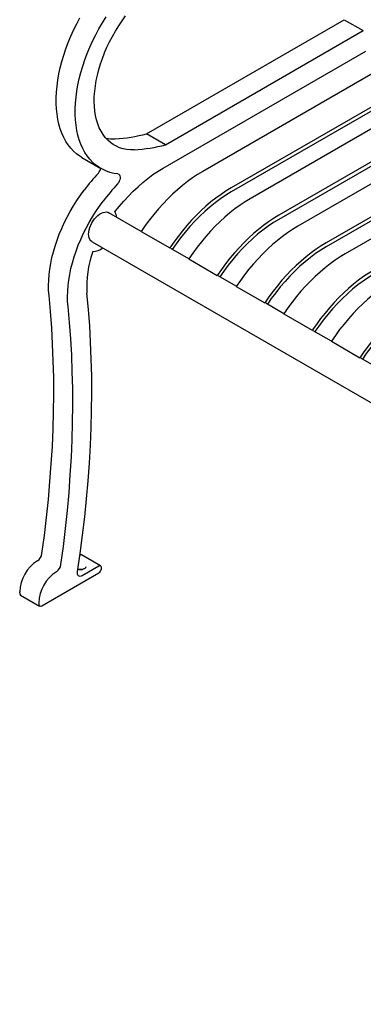
# Model space of a CAD drawing. Units: inches. Extents: x 0.1 to 8.7, y 0.3 to 10.8.
# Drawn here: x 4.9 to 5.5, y 7.5 to 9.3 of the extents above; entities that cross this region are included whole.
import ezdxf

# ---------------------------------------------------------------- set-up
doc = ezdxf.new("R2010")
doc.units = ezdxf.units.IN
doc.header["$MEASUREMENT"] = 0

msp = doc.modelspace()

# ---------------------------------------------------------------- linework, layer by layer
at = {"color": 7, "linetype": 'Continuous', "lineweight": 25}
for p, q in [((5.09353736, 9.11015663), (5.46112371, 9.32235971)), ((5.46112371, 9.32235971), (5.49647905, 9.30194951)), ((5.1288927, 9.08974643), (5.49647905, 9.30194951)), ((5.12429491, 9.04626512), (5.50107683, 9.26377669)), ((5.55133442, 9.24431928), (5.19778102, 9.04021725)), ((5.60436742, 9.21370398), (5.25081402, 9.00960195)), ((5.60436742, 9.20604891), (5.25081402, 9.00194687)), ((5.63972277, 9.19329377), (5.28616937, 8.98919174)), ((5.69275578, 9.16267847), (5.33920238, 8.95857643)), ((5.69275578, 9.15502339), (5.33920238, 8.95092136)), ((5.72811112, 9.14226826), (5.37455772, 8.93816623)), ((5.1288927, 9.08974643), (5.09353736, 9.11015663)), ((5.78114411, 9.11165297), (5.42759071, 8.90755093)), ((5.78114411, 9.1039979), (5.42759071, 8.89989586)), ((5.81649947, 9.09124276), (5.46294607, 8.88714072)), ((4.97320385, 9.06597919), (5.00855919, 9.04556899)), ((5.08357531, 8.92856764), (5.02336981, 8.96332354)), ((5.08347441, 8.92841749), (5.13650741, 8.89780218)), ((4.99212234, 8.90919546), (7.44858934, 7.49110725)), ((5.17196366, 8.87754213), (5.13827465, 8.89699038)), ((5.17186276, 8.87739198), (5.22489577, 8.84677667)), ((5.26035201, 8.82651662), (5.22666301, 8.84596487)), ((5.26025111, 8.82636647), (5.3132841, 8.79575117)), ((5.34874037, 8.77549111), (5.31505134, 8.79493937)), ((5.34863946, 8.77534096), (5.40167247, 8.74472565)), ((5.4371287, 8.72446562), (5.40343972, 8.74391385)), ((5.43702779, 8.72431546), (5.4900608, 8.69370016)), ((5.52551707, 8.6734401), (5.49182804, 8.69288835)), ((5.00803059, 8.30655823), (4.97267525, 8.32696843)), ((5.00490584, 8.3062488), (4.97375457, 8.28826555)), ((5.00932524, 8.30114496), (5.00932526, 8.30369667)), ((4.89883966, 8.23225965), (5.00490584, 8.29349035)), ((4.85751577, 8.25610548), (4.85751262, 8.2583669)), ((4.85926425, 8.25225196), (4.89461958, 8.23184176)), ((4.89286796, 8.2379567), (4.89287111, 8.23569527))]:
    msp.add_line(p, q, dxfattribs=at)
at = {"color": 7, "linetype": 'Continuous', "lineweight": 25, "flags": 128}
for points in [[(4.97320385, 9.06597919), (4.96943988, 9.06829866), (4.96341112, 9.07268523), (4.95777132, 9.07767195), (4.95253798, 9.08324344), (4.94772737, 9.08938231), (4.94335445, 9.09606951), (4.93943278, 9.10328428), (4.93597454, 9.11100417), (4.93299051, 9.11920525), (4.93048993, 9.12786198), (4.92848057, 9.13694753), (4.92696872, 9.14643363), (4.92595898, 9.15629074), (4.92545459, 9.16648834), (4.92545707, 9.17699475), (4.9259664, 9.18777728), (4.92698104, 9.19880246), (4.92849779, 9.21003597), (4.93051196, 9.22144291), (4.93301729, 9.23298797), (4.936006, 9.24463512), (4.93946881, 9.25634824), (4.94339496, 9.26809106), (4.94777223, 9.27982692), (4.95258703, 9.2915194), (4.95782442, 9.30313221), (4.9634681, 9.3146292), (4.96950055, 9.32597477)], [(5.04007867, 9.03536842), (5.03240819, 9.03658813), (5.02502216, 9.03845678), (5.01794348, 9.04096858), (5.01119418, 9.04411573), (5.00479522, 9.04788846), (4.99876646, 9.05227502), (4.99312666, 9.05726175), (4.98789332, 9.06283323), (4.98308271, 9.06897211), (4.97870979, 9.07565931), (4.97478812, 9.08287407), (4.97132988, 9.09059397), (4.96834585, 9.09879505), (4.96584527, 9.10745178), (4.96383591, 9.11653733), (4.96232406, 9.12602343), (4.96131432, 9.13588054), (4.96080992, 9.14607814), (4.96081241, 9.15658455), (4.96132174, 9.16736708), (4.96233638, 9.17839226), (4.96385313, 9.18962577), (4.9658673, 9.20103271), (4.96837263, 9.21257777), (4.97136134, 9.22422491), (4.97482414, 9.23593804), (4.97875029, 9.24768086), (4.98312757, 9.25941672), (4.98794237, 9.2711092), (4.99317976, 9.28272201), (4.99882344, 9.29421899), (5.00485589, 9.30556457), (5.01125837, 9.31672339), (5.018011, 9.32766077)], [(5.07054814, 9.08048994), (5.06336036, 9.08047715), (5.05641169, 9.08111535), (5.04972951, 9.08240194), (5.04334021, 9.08433199), (5.03726899, 9.08689778), (5.0315398, 9.09008917), (5.02617525, 9.09389369), (5.02119651, 9.09829621), (5.0166232, 9.10327936), (5.01247341, 9.10882354), (5.0087635, 9.11490692), (5.00550807, 9.12150532), (5.00272001, 9.12859282), (5.00041031, 9.13614157), (4.99858808, 9.14412157), (4.9972605, 9.15250142), (4.99643281, 9.16124803), (4.9961083, 9.17032699), (4.99628822, 9.17970232), (4.99697188, 9.18933723), (4.99815657, 9.19919354), (4.99983762, 9.20923234), (5.00200841, 9.21941419), (5.00466034, 9.22969875), (5.00778298, 9.24004552), (5.01136401, 9.25041366), (5.01538928, 9.26076223), (5.01984291, 9.27105046), (5.02470735, 9.28123764), (5.02996336, 9.29128375), (5.03559026, 9.30114895), (5.0415658, 9.31079455), (5.04786644, 9.32018232), (5.05446727, 9.32927518)], [(5.03427682, 8.96481869), (5.04247618, 8.97503699), (5.0509254, 8.98486815), (5.05959867, 8.99428207), (5.06846953, 9.00325006), (5.07751086, 9.01174475), (5.08669507, 9.01974014), (5.09599409, 9.02721187), (5.10537955, 9.03413706), (5.11482278, 9.04049466), (5.12429491, 9.04626512)], [(5.04007867, 9.03536842), (5.04176313, 9.03482887), (5.0430848, 9.03365791), (5.04396667, 9.03192365), (5.04435738, 9.02972721), (5.04423413, 9.02719652), (5.04360415, 9.02447907), (5.0425041, 9.02173313), (5.0409981, 9.01911866), (5.03917388, 9.01678808)], [(5.19778102, 9.04021725), (5.18830248, 9.03446407), (5.17884895, 9.02816342), (5.16944541, 9.02133194), (5.16011671, 9.01398769), (5.15088746, 9.00615006), (5.14178206, 8.99783975), (5.13282453, 8.98907867), (5.12403855, 8.97988997), (5.11544729, 8.97029792), (5.10707345, 8.96032786), (5.09893917, 8.95000615), (5.09106588, 8.93935995), (5.08347441, 8.92841749)], [(4.91202318, 8.80931137), (4.91133236, 8.81860711), (4.91113411, 8.82821735), (4.91142914, 8.83810904), (4.91221637, 8.84824827), (4.91349318, 8.85860029), (4.91525513, 8.86912963), (4.91749617, 8.87980016), (4.92020867, 8.89057529), (4.92338333, 8.90141809), (4.92700921, 8.91229134), (4.93107391, 8.92315781), (4.9355635, 8.93398022), (4.94046256, 8.94472146), (4.94575433, 8.9553447), (4.95142061, 8.96581352), (4.95744203, 8.97609201), (4.96379791, 8.98614494), (4.97046649, 8.99593788), (4.97742484, 9.00543714)], [(5.25081402, 9.00960195), (5.24133548, 9.00384877), (5.23188195, 8.99754812), (5.22247841, 8.99071663), (5.21314971, 8.98337238), (5.20392046, 8.97553476), (5.19481507, 8.96722445), (5.18585753, 8.95846337), (5.17707155, 8.94927467), (5.1684803, 8.93968262), (5.16010645, 8.92971256), (5.15197217, 8.91939085), (5.14409888, 8.90874465), (5.13650741, 8.89780218)], [(5.25081402, 9.00194687), (5.24091528, 8.99591418), (5.23104719, 8.98926351), (5.22124037, 8.98201565), (5.21152521, 8.97419294), (5.20193181, 8.96581963), (5.1924899, 8.95692167), (5.18322875, 8.94752674), (5.17417703, 8.93766379), (5.16536284, 8.92736355), (5.15681346, 8.91665778), (5.14855539, 8.90557979), (5.1413303, 8.8952264)], [(4.94737852, 8.78890116), (4.9466877, 8.79819691), (4.94648945, 8.80780715), (4.94678448, 8.81769884), (4.94757171, 8.82783807), (4.94884852, 8.83819009), (4.95061047, 8.84871942), (4.95285151, 8.85938996), (4.95556401, 8.87016509), (4.95873867, 8.88100789), (4.96236455, 8.89188114), (4.96642925, 8.90274761), (4.97091884, 8.91357002), (4.97581789, 8.92431126), (4.98110967, 8.9349345), (4.98677595, 8.94540332), (4.99279737, 8.9556818), (4.99915325, 8.96573474), (5.00582182, 8.97552768), (5.01278018, 8.98502693)], [(5.28616937, 8.98919174), (5.27669083, 8.98343856), (5.2672373, 8.97713791), (5.25783376, 8.97030643), (5.24850506, 8.96296218), (5.23927581, 8.95512455), (5.23017041, 8.94681424), (5.22121288, 8.93805316), (5.2124269, 8.92886447), (5.20383564, 8.91927241), (5.1954618, 8.90930235), (5.18732752, 8.89898064), (5.17945423, 8.88833445), (5.17186276, 8.87739198)], [(4.98564898, 8.92350312), (4.9858958, 8.92744869), (4.9866307, 8.93159109), (4.9878373, 8.93583774), (4.98948859, 8.94009385), (4.99154775, 8.94426431), (4.99396877, 8.94825594), (4.99669753, 8.95197958), (4.99967309, 8.95535205), (5.002829, 8.95829806), (5.00609476, 8.96075177), (5.0093974, 8.96265834), (5.01266314, 8.96397519), (5.01581905, 8.96467291), (5.01879461, 8.96473595), (5.02152337, 8.96416287), (5.02336981, 8.96332354)], [(5.33920238, 8.95857643), (5.32972384, 8.95282325), (5.32027031, 8.94652261), (5.31086678, 8.93969112), (5.30153807, 8.93234687), (5.29230883, 8.92450924), (5.28320343, 8.91619893), (5.27424589, 8.90743785), (5.26545991, 8.89824916), (5.25686866, 8.8886571), (5.24849481, 8.87868705), (5.24036053, 8.86836533), (5.23248724, 8.85771914), (5.22489577, 8.84677667)], [(5.33920238, 8.95092136), (5.32930364, 8.94488867), (5.31943555, 8.938238), (5.30962873, 8.93099014), (5.29991357, 8.92316742), (5.29032017, 8.91479412), (5.28087826, 8.90589616), (5.27161711, 8.89650123), (5.26256539, 8.88663828), (5.2537512, 8.87633804), (5.24520182, 8.86563227), (5.23694375, 8.85455427), (5.22971866, 8.84420088)], [(5.37455772, 8.93816623), (5.36507918, 8.93241305), (5.35562565, 8.92611241), (5.34622211, 8.91928092), (5.33689341, 8.91193667), (5.32766416, 8.90409904), (5.31855876, 8.89578873), (5.30960123, 8.88702765), (5.30081525, 8.87783896), (5.29222399, 8.8682469), (5.28385015, 8.85827685), (5.27571587, 8.84795513), (5.26784258, 8.83730894), (5.26025111, 8.82636647)], [(4.99212234, 8.90919546), (4.99154775, 8.90955252), (4.98948859, 8.91134547), (4.9878373, 8.91369503), (4.9866307, 8.91654863), (4.9858958, 8.91984248), (4.98564898, 8.92350312)], [(5.42759071, 8.90755093), (5.41811217, 8.90179775), (5.40865864, 8.89549711), (5.39925511, 8.88866562), (5.3899264, 8.88132137), (5.38069716, 8.87348375), (5.37159176, 8.86517344), (5.36263422, 8.85641236), (5.35384824, 8.84722366), (5.34525699, 8.83763161), (5.33688314, 8.82766155), (5.32874886, 8.81733984), (5.32087557, 8.80669364), (5.3132841, 8.79575117)], [(5.42759071, 8.89989586), (5.41769197, 8.89386317), (5.40782388, 8.8872125), (5.39801706, 8.87996464), (5.3883019, 8.87214192), (5.3787085, 8.86376862), (5.36926659, 8.85487066), (5.36000544, 8.84547573), (5.35095372, 8.83561278), (5.34213953, 8.82531254), (5.33359015, 8.81460677), (5.32533208, 8.80352877), (5.31810699, 8.79317539)], [(5.46294607, 8.88714072), (5.45346753, 8.88138754), (5.444014, 8.8750869), (5.43461046, 8.86825541), (5.42528176, 8.86091116), (5.41605251, 8.85307353), (5.40694711, 8.84476322), (5.39798958, 8.83600214), (5.3892036, 8.82681345), (5.38061234, 8.81722139), (5.3722385, 8.80725134), (5.36410422, 8.79692962), (5.35623093, 8.78628343), (5.34863946, 8.77534096)], [(5.51597908, 8.85652541), (5.50650054, 8.85077223), (5.49704702, 8.84447159), (5.48764348, 8.8376401), (5.47831477, 8.83029585), (5.46908553, 8.82245823), (5.45998013, 8.81414792), (5.45102259, 8.80538683), (5.44223662, 8.79619814), (5.43364536, 8.78660609), (5.42527151, 8.77663603), (5.41713723, 8.76631432), (5.40926394, 8.75566812), (5.40167247, 8.74472565)], [(5.51597908, 8.84887034), (5.50608034, 8.84283765), (5.49621225, 8.83618698), (5.48640543, 8.82893912), (5.47669027, 8.8211164), (5.46709687, 8.8127431), (5.45765496, 8.80384514), (5.44839381, 8.79445021), (5.43934209, 8.78458726), (5.4305279, 8.77428702), (5.42197852, 8.76358125), (5.41372046, 8.75250325), (5.40649536, 8.74214986)], [(5.5513344, 8.83611522), (5.54185586, 8.83036204), (5.53240233, 8.8240614), (5.52299879, 8.81722991), (5.51367009, 8.80988566), (5.50444084, 8.80204804), (5.49533544, 8.79373773), (5.48637791, 8.78497665), (5.47759193, 8.77578795), (5.46900067, 8.7661959), (5.46062683, 8.75622584), (5.45249255, 8.74590413), (5.44461926, 8.73525793), (5.43702779, 8.72431546)], [(4.89880699, 8.32937755), (4.90334139, 8.36317008), (4.90735778, 8.39675817), (4.91085468, 8.43012948), (4.91383085, 8.46327177), (4.91628516, 8.49617287), (4.91821669, 8.52882069), (4.9196248, 8.5612033), (4.92050888, 8.59330874), (4.92086867, 8.62512527), (4.92070406, 8.65664124), (4.92001503, 8.687845), (4.9188019, 8.71872518), (4.91706508, 8.74927042), (4.91480525, 8.77946951), (4.91202318, 8.80931137)], [(4.96507576, 8.29539563), (4.97005444, 8.32965941), (4.97451922, 8.36372944), (4.97846856, 8.39759359), (4.981901, 8.43123978), (4.98481537, 8.46465607), (4.98721061, 8.49783053), (4.98908585, 8.53075133), (4.99044044, 8.56340675), (4.9912739, 8.59578518), (4.99158592, 8.62787509), (4.99137641, 8.65966501), (4.99064541, 8.69114368), (4.98939322, 8.7222998), (4.98762026, 8.75312236), (4.98532717, 8.78360036), (4.98251476, 8.8137229)], [(5.60436741, 8.80549992), (5.59488887, 8.79974674), (5.58543534, 8.79344609), (5.57603181, 8.78661461), (5.5667031, 8.77927036), (5.55747386, 8.77143273), (5.54836846, 8.76312242), (5.53941092, 8.75436134), (5.53062494, 8.74517264), (5.52203369, 8.73558059), (5.51365984, 8.72561053), (5.50552556, 8.71528882), (5.49765227, 8.70464262), (5.4900608, 8.69370016)], [(5.60436741, 8.79784485), (5.59446867, 8.79181215), (5.58460058, 8.78516149), (5.57479376, 8.77791363), (5.5650786, 8.77009091), (5.5554852, 8.7617176), (5.54604329, 8.75281965), (5.53678214, 8.74342472), (5.52773042, 8.73356176), (5.51891623, 8.72326153), (5.51036685, 8.71255575), (5.50210879, 8.70147776), (5.49488369, 8.69112437)], [(4.93416233, 8.30896735), (4.93869673, 8.34275988), (4.94271312, 8.37634797), (4.94621002, 8.40971928), (4.94918619, 8.44286157), (4.9516405, 8.47576267), (4.95357203, 8.50841049), (4.95498014, 8.5407931), (4.95586422, 8.57289854), (4.95622401, 8.60471507), (4.9560594, 8.63623104), (4.95537037, 8.6674348), (4.95415723, 8.69831498), (4.95242042, 8.72886022), (4.95016058, 8.75905931), (4.94737852, 8.78890116)], [(4.97375457, 8.28826555), (4.97182419, 8.28739756), (4.96998701, 8.28706426), (4.96833171, 8.28728174), (4.96693825, 8.28803952), (4.96587387, 8.28930099), (4.96518998, 8.29100525), (4.96491959, 8.29307003), (4.96507576, 8.29539563)]]:
    msp.add_lwpolyline(points, dxfattribs=at)
at = {"color": 7, "linetype": 'Continuous', "lineweight": 25}
for centre, radius, start, end in [((5.03139561, 9.17459037), 0.073788, 259.24357759, 272.94979489), ((5.02084596, 9.37983381), 0.27930239, 272.94439181, 285.08552456), ((5.0562013, 9.35942361), 0.27930239, 272.94439181, 285.08552456), ((5.34839128, 8.72400913), 0.465637, 137.73166373, 142.81478446), ((4.98836381, 9.05121494), 0.02086421, 317.79357423, 344.45503176), ((5.38374662, 8.70359893), 0.465637, 137.73166373, 142.81478446), ((5.01542126, 8.95158163), 0.02303805, 7.87461905, 35.06977176), ((5.1641424, 8.8269387), 0.18210781, 159.33958774, 184.16168924), ((4.99192602, 8.92312038), 0.03198071, 273.26292711, 308.03874295), ((4.93048848, 8.25504625), 0.07305137, 123.37922244, 177.3946461), ((4.87939642, 8.3323879), 0.01964262, 303.70774861, 351.18432947), ((4.97138826, 8.32414098), 0.00310658, 65.52602812, 124.12665777), ((4.96584382, 8.23463605), 0.07305137, 123.37922244, 177.3946461), ((4.91475176, 8.3119777), 0.01964262, 303.70774861, 351.18432947), ((5.00663104, 8.30413373), 0.00272944, 350.78552042, 129.20327665), ((4.99973017, 8.30158161), 0.009605, 302.60546033, 357.39443763), ((4.86173622, 8.25569701), 0.00424016, 174.47193828, 234.33890458), ((4.89650962, 8.23511403), 0.00368464, 170.92377063, 309.22491621)]:
    msp.add_arc(centre, radius, start, end, dxfattribs=at)
for points, knots in [([(4.98042932, 8.30494851), (4.98044182, 8.30478857), (4.98048167, 8.30427887), (4.98007621, 8.3033953), (4.97915137, 8.30225744), (4.97791658, 8.30136342), (4.97637399, 8.30057003), (4.97455164, 8.2999145), (4.9720896, 8.29942134), (4.96948398, 8.29927262), (4.9672802, 8.2993824), (4.96607692, 8.29965783), (4.96567944, 8.29974882)], [0, 0, 0, 0, 0.054398451, 0.1733488528, 0.2856986609, 0.402257517, 0.4634784139, 0.5817649182, 0.70092581, 0.8207298937, 0.9407812099, 1, 1, 1, 1]), ([(4.96571401, 8.2999981), (4.96614775, 8.30009417), (4.96739022, 8.30036936), (4.9696257, 8.30046057), (4.97202848, 8.30033496), (4.97342529, 8.30000611), (4.97401816, 8.29986654)], [0, 0, 0, 0, 0.1636437747, 0.4687680766, 0.7745223838, 1, 1, 1, 1])]:
    msp.add_open_spline(points, degree=3, knots=knots, dxfattribs=at)

doc.saveas('drawing.dxf')
